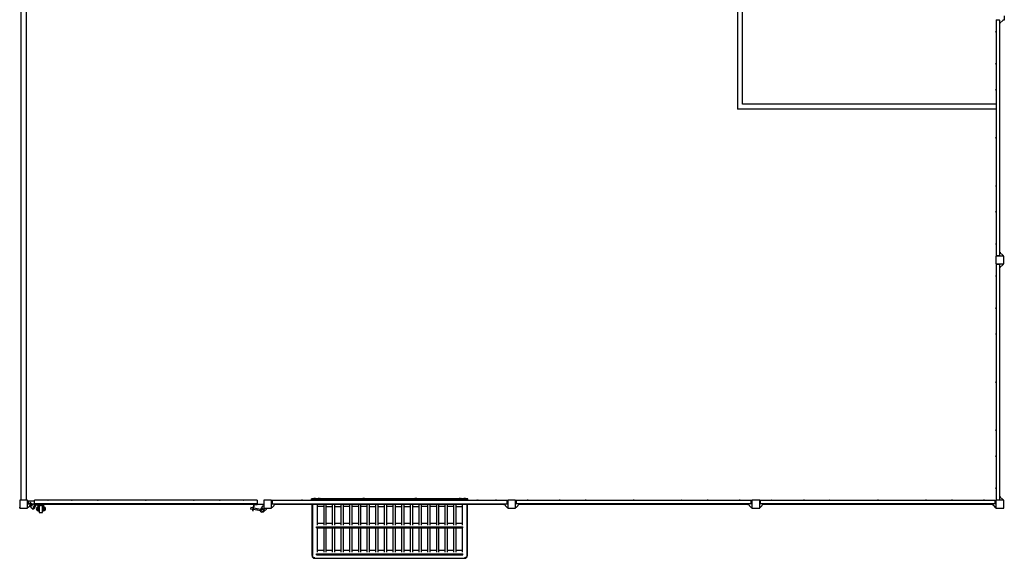
# Model space of a CAD drawing. Units: millimetres. Extents: x -11269 to 11269, y -7076 to 7076.
# Drawn here: x -40 to 10046, y -7033 to -1519 of the extents above; entities that cross this region are included whole.
import ezdxf

# ---------------------------------------------------------------- set-up
doc = ezdxf.new("R2010")
doc.units = ezdxf.units.MM
doc.header["$LTSCALE"] = 20
doc.layers.add('2d', color=230, linetype='Continuous')

msp = doc.modelspace()

# ---------------------------------------------------------------- linework, layer by layer
at = {"layer": '2d'}
for p, q in [((-25, -6439), (-25, 6481)), ((25, 6481), (25, -6439)), ((7313, 2476), (7313, -2433)), ((7363, -2383), (7363, 2426)), ((10046, -1478), (10046, -1525)), ((9966, -1520), (9962, -1525)), ((9997, -1525), (9962, -1525)), ((9962, -1525), (9962, -3933)), ((9965, -1519), (9965, -1521)), ((9966, -1520), (9993, -1520)), ((9993, -1520), (9997, -1525)), ((9997, -1559), (10035, -1525)), ((9997, -1525), (9997, -3933)), ((10003, -1559), (9997, -1559)), ((10000, -3899), (10000, -1559)), ((10003, -1559), (10003, -1553)), ((10035, -1525), (10035, -1519)), ((10046, -1525), (10035, -1525)), ((9960, -1646), (9960, -1640)), ((9960, -1974), (9960, -1968)), ((9960, -2240), (9960, -2234)), ((9962, -2383), (7363, -2383)), ((10000, -2383), (9997, -2383)), ((9962, -2433), (7313, -2433)), ((10000, -2433), (9997, -2433)), ((9960, -2732), (9960, -2726)), ((9960, -3224), (9960, -3218)), ((9960, -3490), (9960, -3484)), ((9960, -3818), (9960, -3812)), ((9962, -3933), (9997, -3933)), ((9966, -3938), (9962, -3933)), ((9993, -3938), (9997, -3933)), ((9997, -3899), (10035, -3933)), ((9997, -3899), (10003, -3899)), ((10003, -3899), (10003, -3904)), ((10035, -3933), (10035, -3939)), ((10040, -3939), (9960, -3939)), ((9960, -3939), (9960, -4019)), ((9960, -4019), (10040, -4019)), ((9966, -4020), (9962, -4025)), ((9997, -4025), (9962, -4025)), ((9962, -4025), (9962, -6433)), ((9965, -3939), (9965, -3936)), ((9965, -4019), (9965, -4021)), ((9993, -3938), (9966, -3938)), ((9966, -4020), (9993, -4020)), ((9993, -4020), (9997, -4025)), ((9997, -4059), (10035, -4025)), ((9997, -4025), (9997, -6433)), ((10035, -4025), (10035, -4019)), ((10040, -4019), (10040, -3939)), ((10003, -4059), (9997, -4059)), ((10000, -6399), (10000, -4059)), ((10003, -4059), (10003, -4053)), ((9960, -4146), (9960, -4140)), ((9960, -4474), (9960, -4468)), ((9960, -4740), (9960, -4734)), ((9960, -5232), (9960, -5226)), ((9960, -5724), (9960, -5718)), ((9960, -5990), (9960, -5984)), ((9960, -6318), (9960, -6312)), ((-40, -6444), (-42, -6444)), ((-40, -6439), (-40, -6519)), ((40, -6439), (-40, -6439)), ((40, -6519), (40, -6439)), ((40, -6444), (42, -6444)), ((41, -6445), (46, -6440)), ((41, -6471), (41, -6445)), ((46, -6440), (46, -6476)), ((46, -6444), (112, -6444)), ((50, -6444), (50, -6474)), ((112, -6474), (112, -6438)), ((2392, -6438), (112, -6438)), ((247, -6437), (253, -6437)), ((491, -6437), (497, -6437)), ((757, -6437), (763, -6437)), ((1249, -6437), (1255, -6437)), ((1741, -6437), (1747, -6437)), ((2007, -6437), (2013, -6437)), ((2251, -6437), (2257, -6437)), ((2392, -6438), (2392, -6481)), ((2460, -6439), (2460, -6519)), ((2540, -6439), (2460, -6439)), ((2540, -6519), (2540, -6439)), ((2540, -6444), (2542, -6444)), ((2541, -6445), (2546, -6440)), ((2541, -6471), (2541, -6445)), ((2546, -6440), (2546, -6476)), ((4954, -6441), (2546, -6441)), ((2661, -6439), (2667, -6439)), ((2846, -6439), (2852, -6439)), ((4552, -6424), (2948, -6424)), ((2948, -6441), (2948, -6424)), ((4552, -6427), (2948, -6427)), ((2972, -6422), (2992, -6422)), ((2972, -6422), (2972, -6424)), ((2972, -6424), (2992, -6424)), ((2979, -6420), (2985, -6420)), ((2992, -6422), (2992, -6424)), ((3017, -6422), (3037, -6422)), ((3017, -6422), (3017, -6424)), ((3017, -6424), (3037, -6424)), ((3024, -6420), (3030, -6420)), ((3037, -6422), (3037, -6424)), ((3474, -6422), (3494, -6422)), ((3474, -6422), (3474, -6424)), ((3474, -6424), (3494, -6424)), ((3481, -6420), (3487, -6420)), ((3494, -6422), (3494, -6424)), ((4006, -6422), (4026, -6422)), ((4006, -6422), (4006, -6424)), ((4006, -6424), (4026, -6424)), ((4013, -6420), (4019, -6420)), ((4026, -6422), (4026, -6424)), ((4463, -6422), (4483, -6422)), ((4463, -6422), (4463, -6424)), ((4463, -6424), (4483, -6424)), ((4470, -6420), (4476, -6420)), ((4483, -6422), (4483, -6424)), ((4508, -6422), (4528, -6422)), ((4508, -6422), (4508, -6424)), ((4508, -6424), (4528, -6424)), ((4515, -6420), (4521, -6420)), ((4528, -6422), (4528, -6424)), ((4552, -6441), (4552, -6424)), ((4648, -6439), (4654, -6439)), ((4833, -6439), (4839, -6439)), ((4954, -6476), (4954, -6440)), ((4959, -6445), (4954, -6440)), ((4960, -6444), (4958, -6444)), ((4959, -6445), (4959, -6471)), ((4960, -6439), (4960, -6519)), ((5040, -6439), (4960, -6439)), ((5040, -6519), (5040, -6439)), ((5040, -6444), (5042, -6444)), ((5041, -6445), (5046, -6440)), ((5041, -6471), (5041, -6445)), ((5046, -6440), (5046, -6476)), ((7454, -6441), (5046, -6441)), ((5161, -6439), (5167, -6439)), ((5489, -6439), (5495, -6439)), ((5755, -6439), (5761, -6439)), ((6247, -6439), (6253, -6439)), ((6739, -6439), (6745, -6439)), ((7005, -6439), (7011, -6439)), ((7333, -6439), (7339, -6439)), ((7454, -6476), (7454, -6440)), ((7459, -6445), (7454, -6440)), ((7460, -6444), (7458, -6444)), ((7459, -6445), (7459, -6471)), ((7460, -6439), (7460, -6519)), ((7540, -6439), (7460, -6439)), ((7540, -6519), (7540, -6439)), ((7540, -6444), (7542, -6444)), ((7541, -6445), (7546, -6440)), ((7541, -6471), (7541, -6445)), ((7546, -6440), (7546, -6476)), ((9954, -6441), (7546, -6441)), ((7661, -6439), (7667, -6439)), ((7989, -6439), (7995, -6439)), ((8255, -6439), (8261, -6439)), ((8747, -6439), (8753, -6439)), ((9239, -6439), (9245, -6439)), ((9505, -6439), (9511, -6439)), ((9833, -6439), (9839, -6439)), ((9954, -6476), (9954, -6440)), ((9959, -6445), (9954, -6440)), ((9960, -6444), (9958, -6444)), ((9959, -6445), (9959, -6471)), ((10040, -6439), (9960, -6439)), ((9960, -6439), (9960, -6519)), ((9962, -6433), (9997, -6433)), ((9966, -6438), (9962, -6433)), ((9965, -6439), (9965, -6436)), ((9993, -6438), (9966, -6438)), ((9993, -6438), (9997, -6433)), ((9997, -6399), (10035, -6433)), ((9997, -6399), (10003, -6399)), ((10003, -6399), (10003, -6404)), ((10035, -6433), (10035, -6439)), ((10040, -6519), (10040, -6439)), ((-46, -6514), (-40, -6514)), ((-40, -6519), (40, -6519)), ((46, -6514), (40, -6514)), ((41, -6471), (46, -6476)), ((74, -6482), (46, -6514)), ((50, -6474), (69, -6474)), ((64, -6464), (79, -6490)), ((75, -6488), (69, -6488)), ((69, -6500), (74, -6504)), ((85, -6486), (70, -6460)), ((73, -6509), (97, -6529)), ((74, -6493), (77, -6496)), ((79, -6474), (112, -6474)), ((80, -6474), (80, -6476)), ((80, -6476), (80, -6476)), ((81, -6496), (90, -6491)), ((85, -6474), (86, -6474)), ((104, -6529), (97, -6529)), ((98, -6474), (114, -6487)), ((105, -6474), (121, -6487)), ((111, -6479), (141, -6479)), ((112, -6473), (2392, -6473)), ((114, -6487), (121, -6487)), ((141, -6482), (115, -6482)), ((147, -6488), (121, -6488)), ((135, -6515), (135, -6540)), ((141, -6474), (208, -6474)), ((141, -6474), (141, -6482)), ((147, -6480), (147, -6550)), ((208, -6480), (147, -6480)), ((152, -6550), (147, -6550)), ((152, -6550), (152, -6480)), ((203, -6485), (152, -6485)), ((152, -6535), (152, -6520)), ((159, -6520), (152, -6520)), ((159, -6535), (152, -6535)), ((156, -6487), (173, -6487)), ((156, -6487), (156, -6490)), ((156, -6490), (173, -6490)), ((159, -6493), (159, -6565)), ((159, -6493), (169, -6493)), ((159, -6510), (159, -6545)), ((159, -6510), (159, -6510)), ((159, -6545), (159, -6545)), ((173, -6487), (173, -6490)), ((173, -6490), (182, -6490)), ((182, -6487), (199, -6487)), ((182, -6487), (182, -6490)), ((182, -6490), (199, -6490)), ((185, -6493), (195, -6493)), ((194, -6565), (194, -6493)), ((194, -6510), (195, -6510)), ((194, -6545), (195, -6545)), ((195, -6545), (195, -6510)), ((202, -6520), (195, -6520)), ((202, -6535), (195, -6535)), ((199, -6487), (199, -6490)), ((202, -6520), (202, -6535)), ((203, -6480), (203, -6550)), ((208, -6550), (203, -6550)), ((208, -6480), (208, -6474)), ((208, -6479), (2356, -6479)), ((208, -6550), (208, -6480)), ((220, -6540), (220, -6515)), ((2328, -6514), (2325, -6530)), ((2346, -6534), (2325, -6530)), ((2349, -6518), (2328, -6514)), ((2357, -6473), (2344, -6545)), ((2344, -6545), (2352, -6547)), ((2352, -6547), (2364, -6481)), ((2389, -6541), (2354, -6535)), ((2392, -6525), (2357, -6519)), ((2364, -6481), (2392, -6481)), ((2392, -6525), (2389, -6541)), ((2426, -6547), (2389, -6541)), ((2392, -6479), (2460, -6479)), ((2428, -6532), (2392, -6525)), ((2448, -6500), (2428, -6532)), ((2460, -6500), (2448, -6500)), ((2458, -6558), (2488, -6531)), ((2460, -6519), (2540, -6519)), ((2488, -6531), (2488, -6519)), ((2546, -6514), (2540, -6514)), ((2541, -6471), (2546, -6476)), ((2580, -6476), (2546, -6514)), ((2546, -6476), (4954, -6476)), ((2580, -6482), (2575, -6482)), ((2580, -6476), (2580, -6482)), ((2580, -6479), (2958, -6479)), ((2954, -6478), (2954, -6476)), ((2954, -6478), (2958, -6478)), ((2954, -6478), (4546, -6478)), ((2954, -6479), (2954, -7006)), ((2958, -6478), (2958, -7003)), ((3005, -6476), (3005, -6478)), ((3006, -6478), (3006, -6694)), ((3006, -6478), (3010, -6478)), ((3074, -6504), (3006, -6504)), ((3074, -6478), (3074, -6694)), ((3095, -6478), (3095, -6694)), ((3095, -6504), (3162, -6504)), ((3162, -6478), (3162, -6694)), ((3184, -6478), (3184, -6694)), ((3184, -6504), (3251, -6504)), ((3251, -6478), (3251, -6694)), ((3272, -6478), (3272, -6694)), ((3340, -6504), (3272, -6504)), ((3340, -6478), (3340, -6694)), ((3361, -6478), (3361, -6694)), ((3429, -6504), (3361, -6504)), ((3429, -6478), (3429, -6694)), ((3450, -6478), (3450, -6694)), ((3517, -6504), (3450, -6504)), ((3517, -6478), (3517, -6694)), ((3539, -6478), (3539, -6694)), ((3539, -6504), (3606, -6504)), ((3606, -6478), (3606, -6694)), ((3628, -6478), (3628, -6694)), ((3628, -6504), (3695, -6504)), ((3695, -6478), (3695, -6694)), ((3716, -6478), (3716, -6694)), ((3784, -6504), (3716, -6504)), ((3784, -6478), (3784, -6694)), ((3805, -6478), (3805, -6694)), ((3805, -6504), (3872, -6504)), ((3872, -6478), (3872, -6694)), ((3894, -6478), (3894, -6694)), ((3894, -6504), (3961, -6504)), ((3961, -6478), (3961, -6694)), ((3983, -6478), (3983, -6694)), ((3983, -6504), (4050, -6504)), ((4050, -6478), (4050, -6694)), ((4071, -6478), (4071, -6694)), ((4139, -6504), (4071, -6504)), ((4139, -6478), (4139, -6694)), ((4160, -6478), (4160, -6694)), ((4228, -6504), (4160, -6504)), ((4228, -6478), (4228, -6694)), ((4249, -6478), (4249, -6694)), ((4316, -6504), (4249, -6504)), ((4316, -6478), (4316, -6694)), ((4338, -6478), (4338, -6694)), ((4405, -6504), (4338, -6504)), ((4405, -6478), (4405, -6694)), ((4426, -6478), (4426, -6694)), ((4426, -6504), (4494, -6504)), ((4490, -6478), (4494, -6478)), ((4494, -6478), (4494, -6694)), ((4495, -6478), (4495, -6476)), ((4542, -6478), (4542, -7003)), ((4542, -6478), (4546, -6478)), ((4542, -6479), (4920, -6479)), ((4546, -6478), (4546, -6476)), ((4546, -7006), (4546, -6479)), ((4920, -6476), (4954, -6514)), ((4920, -6482), (4920, -6476)), ((4920, -6482), (4925, -6482)), ((4959, -6471), (4954, -6476)), ((4954, -6514), (4960, -6514)), ((4960, -6519), (5040, -6519)), ((5046, -6514), (5040, -6514)), ((5041, -6471), (5046, -6476)), ((5080, -6476), (5046, -6514)), ((7454, -6476), (5046, -6476)), ((5080, -6482), (5075, -6482)), ((5080, -6476), (5080, -6482)), ((5080, -6479), (7420, -6479)), ((7420, -6476), (7454, -6514)), ((7420, -6482), (7420, -6476)), ((7420, -6482), (7425, -6482)), ((7459, -6471), (7454, -6476)), ((7454, -6514), (7460, -6514)), ((7460, -6519), (7540, -6519)), ((7546, -6514), (7540, -6514)), ((7541, -6471), (7546, -6476)), ((7580, -6476), (7546, -6514)), ((9954, -6476), (7546, -6476)), ((7580, -6482), (7575, -6482)), ((7580, -6476), (7580, -6482)), ((7580, -6479), (9920, -6479)), ((9920, -6476), (9954, -6514)), ((9920, -6482), (9920, -6476)), ((9920, -6482), (9925, -6482)), ((9959, -6471), (9954, -6476)), ((9954, -6514), (9960, -6514)), ((9960, -6519), (10040, -6519)), ((159, -6565), (194, -6565)), ((2999, -6710), (4501, -6710)), ((2999, -6722), (2999, -6710)), ((2999, -6722), (4501, -6722)), ((3074, -6677), (3006, -6677)), ((3006, -6722), (3006, -6970)), ((3074, -6722), (3074, -6970)), ((3162, -6677), (3095, -6677)), ((3095, -6722), (3095, -6970)), ((3162, -6722), (3162, -6970)), ((3251, -6677), (3184, -6677)), ((3184, -6722), (3184, -6970)), ((3251, -6722), (3251, -6970)), ((3340, -6677), (3272, -6677)), ((3272, -6722), (3272, -6970)), ((3340, -6722), (3340, -6970)), ((3429, -6677), (3361, -6677)), ((3361, -6722), (3361, -6970)), ((3429, -6722), (3429, -6970)), ((3517, -6677), (3450, -6677)), ((3450, -6722), (3450, -6970)), ((3517, -6722), (3517, -6970)), ((3606, -6677), (3539, -6677)), ((3539, -6722), (3539, -6970)), ((3606, -6722), (3606, -6970)), ((3695, -6677), (3628, -6677)), ((3628, -6722), (3628, -6970)), ((3695, -6722), (3695, -6970)), ((3784, -6677), (3716, -6677)), ((3716, -6722), (3716, -6970)), ((3784, -6722), (3784, -6970)), ((3872, -6677), (3805, -6677)), ((3805, -6722), (3805, -6970)), ((3872, -6722), (3872, -6970)), ((3961, -6677), (3894, -6677)), ((3894, -6722), (3894, -6970)), ((3961, -6722), (3961, -6970)), ((4050, -6677), (3983, -6677)), ((3983, -6722), (3983, -6970)), ((4050, -6722), (4050, -6970)), ((4139, -6677), (4071, -6677)), ((4071, -6722), (4071, -6970)), ((4139, -6722), (4139, -6970)), ((4228, -6677), (4160, -6677)), ((4160, -6722), (4160, -6970)), ((4228, -6722), (4228, -6970)), ((4316, -6677), (4249, -6677)), ((4249, -6722), (4249, -6970)), ((4316, -6722), (4316, -6970)), ((4405, -6677), (4338, -6677)), ((4338, -6722), (4338, -6970)), ((4405, -6722), (4405, -6970)), ((4494, -6677), (4426, -6677)), ((4426, -6722), (4426, -6970)), ((4494, -6722), (4494, -6970)), ((4501, -6722), (4501, -6710)), ((3074, -6953), (3006, -6953)), ((3162, -6953), (3095, -6953)), ((3251, -6953), (3184, -6953)), ((3340, -6953), (3272, -6953)), ((3429, -6953), (3361, -6953)), ((3517, -6953), (3450, -6953)), ((3606, -6953), (3539, -6953)), ((3695, -6953), (3628, -6953)), ((3784, -6953), (3716, -6953)), ((3872, -6953), (3805, -6953)), ((3961, -6953), (3894, -6953)), ((4050, -6953), (3983, -6953)), ((4139, -6953), (4071, -6953)), ((4228, -6953), (4160, -6953)), ((4316, -6953), (4249, -6953)), ((4405, -6953), (4338, -6953)), ((4494, -6953), (4426, -6953)), ((2982, -7027), (2982, -7033)), ((2982, -7033), (4518, -7033)), ((2999, -6986), (4501, -6986)), ((2999, -6998), (2999, -6986)), ((2999, -6998), (4501, -6998)), ((3006, -6998), (3006, -7001)), ((4494, -6998), (4494, -7001)), ((4501, -6998), (4501, -6986)), ((4518, -7033), (4518, -7027))]:
    msp.add_line(p, q, dxfattribs=at)
for radius in [20, 13]:
    msp.add_circle((2445, -6543), radius, dxfattribs=at)
for centre, radius, start, end in [((9976, -1640), 15.1, 153.9375, 178.1835), ((9976, -1645), 15.1, 181.8165, 206.0625), ((9976, -1968), 15.1, 153.9375, 178.1835), ((9976, -1973), 15.1, 181.8165, 206.0625), ((9976, -2234), 15.1, 153.9375, 178.1835), ((9976, -2239), 15.1, 181.8165, 206.0625), ((9976, -2726), 15.1, 153.9375, 178.1835), ((9976, -2731), 15.1, 181.8165, 206.0625), ((9976, -3218), 15.1, 153.9375, 178.1835), ((9976, -3223), 15.1, 181.8165, 206.0625), ((9976, -3484), 15.1, 153.9375, 178.1835), ((9976, -3489), 15.1, 181.8165, 206.0625), ((9976, -3812), 15.1, 153.9375, 178.1835), ((9976, -3817), 15.1, 181.8165, 206.0625), ((9976, -4140), 15.1, 153.9375, 178.1835), ((9976, -4145), 15.1, 181.8165, 206.0625), ((9976, -4468), 15.1, 153.9375, 178.1835), ((9976, -4473), 15.1, 181.8165, 206.0625), ((9976, -4734), 15.1, 153.9375, 178.1835), ((9976, -4739), 15.1, 181.8165, 206.0625), ((9976, -5226), 15.1, 153.9375, 178.1835), ((9976, -5231), 15.1, 181.8165, 206.0625), ((9976, -5718), 15.1, 153.9375, 178.1835), ((9976, -5723), 15.1, 181.8165, 206.0625), ((9976, -5984), 15.1, 153.9375, 178.1835), ((9976, -5989), 15.1, 181.8165, 206.0625), ((9976, -6312), 15.1, 153.9375, 178.1835), ((9976, -6317), 15.1, 181.8165, 206.0625), ((248, -6452), 15.1, 91.8165, 111.3277), ((253, -6452), 15.1, 68.6723, 88.1835), ((492, -6452), 15.1, 91.8165, 111.3277), ((497, -6452), 15.1, 68.6723, 88.1835), ((758, -6452), 15.1, 91.8165, 111.3277), ((763, -6452), 15.1, 68.6723, 88.1835), ((1250, -6452), 15.1, 91.8165, 111.3277), ((1255, -6452), 15.1, 68.6723, 88.1835), ((1742, -6452), 15.1, 91.8165, 111.3277), ((1747, -6452), 15.1, 68.6723, 88.1835), ((2008, -6452), 15.1, 91.8165, 111.3277), ((2013, -6452), 15.1, 68.6723, 88.1835), ((2252, -6452), 15.1, 91.8165, 111.3277), ((2257, -6452), 15.1, 68.6723, 88.1835), ((2661, -6454), 15.1, 91.8165, 116.0625), ((2667, -6454), 15.1, 63.9375, 88.1835), ((2846, -6454), 15.1, 91.8165, 116.0625), ((2852, -6454), 15.1, 63.9375, 88.1835), ((2980, -6435), 15.1, 91.8165, 119.8683), ((2984, -6435), 15.1, 60.1317, 88.1835), ((3024, -6435), 15.1, 91.8165, 119.8683), ((3030, -6435), 15.1, 60.1317, 88.1835), ((3481, -6435), 15.1, 91.8165, 119.8683), ((3486, -6435), 15.1, 60.1317, 88.1835), ((4014, -6435), 15.1, 91.8165, 119.8683), ((4019, -6435), 15.1, 60.1317, 88.1835), ((4470, -6435), 15.1, 91.8165, 119.8683), ((4476, -6435), 15.1, 60.1317, 88.1835), ((4516, -6435), 15.1, 91.8165, 119.8683), ((4520, -6435), 15.1, 60.1317, 88.1835), ((4648, -6454), 15.1, 91.8165, 116.0625), ((4654, -6454), 15.1, 63.9375, 88.1835), ((4833, -6454), 15.1, 91.8165, 116.0625), ((4839, -6454), 15.1, 63.9375, 88.1835), ((5161, -6454), 15.1, 91.8165, 116.0625), ((5166, -6454), 15.1, 63.9375, 88.1835), ((5489, -6454), 15.1, 91.8165, 116.0625), ((5494, -6454), 15.1, 63.9375, 88.1835), ((5755, -6454), 15.1, 91.8165, 116.0625), ((5760, -6454), 15.1, 63.9375, 88.1835), ((6247, -6454), 15.1, 91.8165, 116.0625), ((6252, -6454), 15.1, 63.9375, 88.1835), ((6739, -6454), 15.1, 91.8165, 116.0625), ((6744, -6454), 15.1, 63.9375, 88.1835), ((7005, -6454), 15.1, 91.8165, 116.0625), ((7010, -6454), 15.1, 63.9375, 88.1835), ((7333, -6454), 15.1, 91.8165, 116.0625), ((7338, -6454), 15.1, 63.9375, 88.1835), ((7661, -6454), 15.1, 91.8165, 116.0625), ((7666, -6454), 15.1, 63.9375, 88.1835), ((7989, -6454), 15.1, 91.8165, 116.0625), ((7994, -6454), 15.1, 63.9375, 88.1835), ((8255, -6454), 15.1, 91.8165, 116.0625), ((8260, -6454), 15.1, 63.9375, 88.1835), ((8747, -6454), 15.1, 91.8165, 116.0625), ((8752, -6454), 15.1, 63.9375, 88.1835), ((9239, -6454), 15.1, 91.8165, 116.0625), ((9244, -6454), 15.1, 63.9375, 88.1835), ((9505, -6454), 15.1, 91.8165, 116.0625), ((9510, -6454), 15.1, 63.9375, 88.1835), ((9833, -6454), 15.1, 91.8165, 116.0625), ((9838, -6454), 15.1, 63.9375, 88.1835), ((193, -6404), 145, 213.6427, 219.5273), ((82, -6488), 4, 210, 30), ((-46, -6542), 145, 20.4727, 28.0667), ((147, -6527), 17.5, 134.4153, 225.5847), ((147, -6527), 17, 88.3878, 132.6679), ((147, -6527), 17, 227.3321, 271.6122), ((162, -6485), 8, 215.2407, 249.6359), ((167, -6485), 8, 290.3641, 324.7593), ((188, -6485), 8, 215.2407, 249.6359), ((193, -6485), 8, 290.3641, 324.7593), ((208, -6527), 17, 47.3321, 91.6122), ((208, -6527), 17, 268.3878, 312.6679), ((208, -6527), 17.5, 314.4153, 45.5847), ((2982, -7006), 27.5, 180, 270), ((4518, -7006), 27.5, 270, 0)]:
    msp.add_arc(centre, radius, start, end, dxfattribs=at)
at = {"layer": '2d', "extrusion": (0, 0, -1)}
for centre, major_axis, start_param, end_param in [((182, -6488), (92, 112), -2.200726, -2.069115), ((182, -6488), (92, 112), -1.954735, -1.922723), ((207, -6508), (92, 112), -2.200726, -1.868161), ((11, -6508), (-92, -112), -2.200726, -1.868161)]:
    msp.add_ellipse(centre, major_axis=major_axis, ratio=0.612372, start_param=start_param, end_param=end_param, dxfattribs=at)
at = {"layer": '2d'}
for points, knots in [([(64, -6494), (64, -6494), (65, -6495), (66, -6497), (67, -6498), (69, -6500)], [8.4845245, 8.4845245, 8.4845245, 8.4845245, 8.6203491, 8.6203491, 8.9011792, 8.9011792, 8.9011792, 8.9011792]), ([(70, -6488), (70, -6488), (70, -6488), (71, -6490), (71, -6491), (73, -6492), (73, -6493), (74, -6493)], [8.2957875, 8.2957875, 8.2957875, 8.2957875, 8.3514762, 8.3514762, 8.6390948, 8.6390948, 8.9011792, 8.9011792, 8.9011792, 8.9011792])]:
    msp.add_open_spline(points, degree=3, knots=knots, dxfattribs=at)
for points, weights in [([(2982, -7029), (2970, -7029), (2958, -7020), (2958, -7003)], [1, 0.666666666667, 0.5, 0.5]), ([(4542, -7003), (4542, -7020), (4530, -7029), (4518, -7029)], [0.5, 0.5, 0.666666666667, 1])]:
    msp.add_rational_spline(points, weights, degree=3, dxfattribs=at)

doc.saveas('drawing.dxf')
